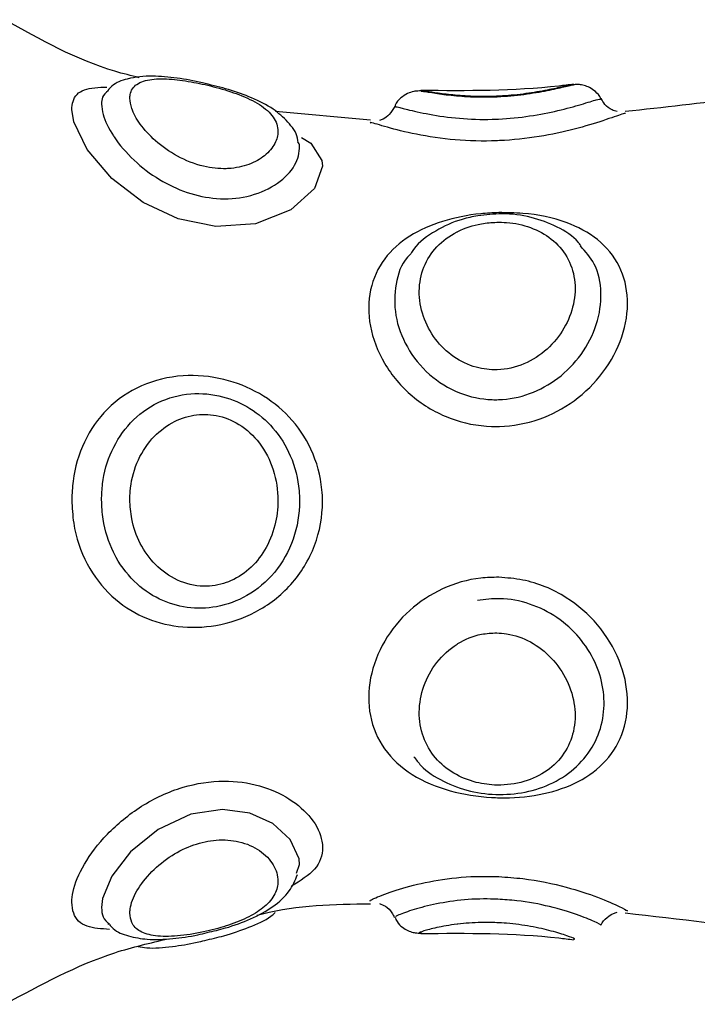
# Model space of a CAD drawing. Units: millimetres. Extents: x 0 to 16.5, y -0.2 to 16.7.
# Drawn here: x 5.9 to 6, y 6.5 to 6.5 of the extents above; entities that cross this region are included whole.
import ezdxf

# ---------------------------------------------------------------- set-up
doc = ezdxf.new("R2010")
doc.units = ezdxf.units.MM

# ---------------------------------------------------------------- blocks, each defined once
blk = doc.blocks.new('S024E_')
at = {"color": 7, "linetype": 'Continuous', "lineweight": 25}
for p, q in [((5.942831151720039, 6.527391455409463), (5.939259145413981, 6.527724619263983)), ((5.942822211265248, 6.498066564396515), (5.942823723513012, 6.498073019273226)), ((5.952480112414943, 6.497698212744956), (5.952405562642181, 6.497715329304276))]:
    blk.add_line(p, q, dxfattribs=at)
at = {"color": 7, "linetype": 'Continuous', "lineweight": 25, "flags": 128}
for points in [[(5.940230493373402, 6.526748165073888), (5.94058903197185, 6.52653604735716), (5.941000559865298, 6.525879953136984), (5.941021635578746, 6.525671716543377), (5.940720307231114, 6.524831826802631), (5.93983323051145, 6.524030091303223), (5.938499276826061, 6.523502663858755), (5.937016239496753, 6.523402951283435), (5.935601085513209, 6.523693678173379), (5.934287503563265, 6.524308235050205), (5.933107968166606, 6.52520803678309), (5.93218253240013, 6.526290123092997), (5.931673007420269, 6.527328665219477), (5.931600292211098, 6.527793635549108), (5.931600292211098, 6.527793635549108)], [(5.940048997635696, 6.499123245106977), (5.940158855931823, 6.499448616228994), (5.940141890626929, 6.499652841525323), (5.939812203717903, 6.500381324698912), (5.939158786433492, 6.500979431734242), (5.938297209644244, 6.501369277008427), (5.937268227256592, 6.501509968973926), (5.936076991337924, 6.501328406724872), (5.934844674316647, 6.500762150848834), (5.933808290728503, 6.499918261576033), (5.933105790898136, 6.499003644898414), (5.93275843211779, 6.498160830244535), (5.932720217837069, 6.497828752941507), (5.932720217837069, 6.497828752941507)]]:
    blk.add_lwpolyline(points, dxfattribs=at)
at = {"color": 7, "linetype": 'Continuous', "lineweight": 25}
for points, knots in [([(5.934134371438287, 6.528991053572474), (5.933829464734682, 6.529066375864579), (5.93204260111963, 6.529507791751177), (5.930424703672198, 6.530415632685992), (5.92908288089313, 6.531168561523748)], [0, 0, 0, 0, 0.1706379280560171, 1, 1, 1, 1]), ([(5.936618583638502, 6.528768451451844), (5.936582754966022, 6.528777887091939), (5.936224327009423, 6.528872280709413), (5.935526706183392, 6.528984783919816), (5.934570440903936, 6.529081847522695), (5.933788503257912, 6.528995012515599), (5.933196658026301, 6.528792149896992), (5.933005708564107, 6.528568191901661), (5.932960556914278, 6.528515235099269)], [0, 0, 0, 0, 0.02459867686664474, 0.2460837401128474, 0.4821267068441732, 0.7572054612309473, 0.9425891355948649, 1, 1, 1, 1]), ([(5.933783071006129, 6.528219139043733), (5.933797472509124, 6.528095554986441), (5.933831288084203, 6.527805372319937), (5.934143480951771, 6.527244049994271), (5.934721499573808, 6.526602717575235), (5.935540663067169, 6.526014704897909), (5.936491880963896, 6.525634391597498), (5.937161585352097, 6.525563168281598), (5.93773907318575, 6.52558824830013), (5.938293575256122, 6.525707112742031), (5.938900470589598, 6.526059320931756), (5.939267984489216, 6.526507231367225), (5.939395826216806, 6.527013276704031), (5.93923114267238, 6.527518074887132), (5.938720281595689, 6.527980770970691), (5.937946953590309, 6.52835137016192), (5.937053513385418, 6.528632473455593), (5.936161375336834, 6.528833223878257), (5.935311846274654, 6.528952180972203), (5.934554667431822, 6.52895385587218), (5.934000215329089, 6.528776555424349), (5.933797490187882, 6.528482497229936), (5.933785592933074, 6.528265200602993), (5.933783071006129, 6.528219139043733)], [0, 0, 0, 0, 0.03808063798405525, 0.08941558515480492, 0.142122510503867, 0.1975614297202212, 0.2525374691241367, 0.2983065206711378, 0.3030490818463041, 0.3499995663989303, 0.3982529264301808, 0.4511405264741153, 0.5001170629419422, 0.5607342875601335, 0.6198970951254849, 0.6740792235233733, 0.7220820082983344, 0.7673086451470928, 0.8150037529661746, 0.8685907817762346, 0.9268360631739169, 0.9844910383253686, 1, 1, 1, 1]), ([(5.94009742456694, 6.526590921359832), (5.940092864211348, 6.526633433626932), (5.940062913232051, 6.526912640853345), (5.93972429271491, 6.527350293643769), (5.939166390393094, 6.527847960202427), (5.938407798135469, 6.528232976230731), (5.93752264980105, 6.528548653307018), (5.936910693242336, 6.528697433256104), (5.936618583638502, 6.528768451451844)], [0, 0, 0, 0, 0.033000362667283, 0.2167360324483492, 0.4047869488734697, 0.6208401773993631, 0.8190129276690252, 1, 1, 1, 1]), ([(5.950453983197459, 6.528723773634203), (5.950429767444458, 6.528720721111688), (5.950327145810316, 6.5287077851248), (5.950159701347385, 6.528670378237086), (5.949741247860967, 6.528578444922834), (5.949026510328277, 6.528437043867973), (5.94814276275758, 6.52831998647199), (5.947220513276644, 6.52827066612773), (5.946354662699033, 6.528295647185962), (5.945628872079052, 6.528368784129645), (5.94505348631321, 6.528449145844581), (5.944878213212743, 6.52848740564915), (5.944613987559588, 6.528494075181163), (5.944429916298414, 6.528474386596292), (5.944196696631135, 6.528400274230455), (5.943950793119821, 6.528228124869576), (5.943781484250959, 6.528046449854093), (5.943743920184371, 6.527914980794241), (5.943738149722432, 6.527894784973261)], [0, 0, 0, 0, 0.01692845254678307, 0.07173948227473731, 0.1725666331151205, 0.2779138679354806, 0.3749976716561721, 0.4672794220738603, 0.5584973977560934, 0.6518323284680436, 0.7509987196473595, 0.8606000601960241, 0.880981832197171, 0.8993813424677245, 0.9266600737245095, 0.9575362662658492, 0.9934768689646621, 1, 1, 1, 1]), ([(5.950453831837532, 6.528746026750389), (5.950271632856694, 6.528722595325609), (5.948374087270732, 6.528478564320187), (5.946456206234526, 6.528494300659451), (5.944722476753324, 6.528508526022426)], [0, 0, 0, 0, 0.09601823594986392, 1, 1, 1, 1]), ([(5.944723329400968, 6.528482461286705), (5.944743430050604, 6.528483091864848), (5.944796497753142, 6.528484756651244), (5.94522198733068, 6.528410081904815), (5.945908199928109, 6.528317360407902), (5.946738290621962, 6.528259822811753), (5.947666650091943, 6.528268274989761), (5.948620717250034, 6.528356275259659), (5.949505334237639, 6.528511579527196), (5.950125198025145, 6.528650347493032), (5.950445978363515, 6.528729416499493), (5.950453610215501, 6.528720771879682), (5.950454735867989, 6.528719496851783)], [0, 0, 0, 0, 0.07309402487256439, 0.1929754667096534, 0.3056884053000062, 0.4136458302096268, 0.5039239441250702, 0.6207086228010817, 0.7390661157867159, 0.8585860012661826, 0.9791422947715759, 1, 1, 1, 1]), ([(5.95148243614096, 6.528194062990599), (5.951480227220255, 6.528200857090644), (5.95144443397805, 6.528310948372029), (5.951291974617217, 6.528464472343705), (5.951073206764359, 6.528623934704603), (5.950860115448105, 6.528703324580794), (5.950681461528458, 6.528731817609161), (5.95055368948999, 6.528732958122793), (5.950485656121256, 6.528728177309324), (5.950460044026496, 6.52872461630651), (5.950453983197459, 6.528723773634203)], [0, 0, 0, 0, 0.01570129305357194, 0.2544229983260588, 0.4496237459106187, 0.6160750446277153, 0.75565930889765, 0.8654975022777088, 0.9681714138236411, 1, 1, 1, 1]), ([(5.931600292211098, 6.527793635549108), (5.931610264578577, 6.527899970762894), (5.931642195260448, 6.528240447191285), (5.931996921368064, 6.528602561586387), (5.932610429204598, 6.528627062798853), (5.932918734238793, 6.52863937534895)], [0, 0, 0, 0, 0.1842905759644505, 0.590082953358847, 0.9999999999999999, 0.9999999999999999, 0.9999999999999999, 0.9999999999999999]), ([(5.932969178938603, 6.52849414475387), (5.932883709601466, 6.528425372005961), (5.932734210589498, 6.528305077900233), (5.932724413767229, 6.528089051011568), (5.932720217837069, 6.5279965277845)], [0, 0, 0, 0, 0.5717050342240193, 1, 1, 1, 1]), ([(5.958137531589838, 6.528468182474546), (5.957652023072679, 6.52838784372617), (5.955747643176093, 6.528072719495333), (5.953827460880003, 6.527870281075968), (5.952396815813355, 6.5277194529339)], [0, 0, 0, 0, 0.2549431020568995, 1, 1, 1, 1]), ([(5.932720217837069, 6.5279965277845), (5.93273190239017, 6.527872097995362), (5.932764409060493, 6.527525931731736), (5.93298732185178, 6.527073295245293), (5.933377586726802, 6.526486408802532), (5.933879145531701, 6.525894564289421), (5.934840829460537, 6.525153723891355), (5.935917987613376, 6.524641388671091), (5.937071936479352, 6.524399286940399), (5.938253987798472, 6.524486583425107), (5.939296066240441, 6.524928644125259), (5.940006349819324, 6.525609286327755), (5.94015823892698, 6.526155766973181), (5.940165983832795, 6.526480234057464), (5.940113782242062, 6.52656106407486), (5.940096875450418, 6.526587242897596)], [0, 0, 0, 0, 0.05670658472385177, 0.1577588993714317, 0.1620991556011609, 0.2654363691008859, 0.3611278891991428, 0.4495297736752117, 0.5366267893191365, 0.6306343220866825, 0.7346278078171187, 0.8447035983890134, 0.9561274855005171, 0.9857907880002416, 1, 1, 1, 1]), ([(5.943784261260245, 6.527880370780997), (5.943774093185876, 6.527889294859426), (5.943741134902321, 6.527918220927324), (5.944156561703149, 6.527807007304011), (5.94497587367152, 6.52761622468862), (5.946115317819586, 6.527446175893067), (5.94705726383074, 6.527415221510102), (5.947951556999779, 6.527447693304941), (5.948831554842055, 6.527537181304444), (5.949919537920888, 6.52775658013744), (5.950797083894596, 6.527999704016485), (5.951380021636961, 6.528187163843915), (5.951435387310649, 6.52818715163122), (5.951461409038185, 6.528187145894128)], [0, 0, 0, 0, 0.04975100230802722, 0.1612604001548557, 0.272428280713404, 0.3805083354803934, 0.4814658398705143, 0.5005218683909161, 0.5966829560590398, 0.6937078628596463, 0.7964634516754548, 0.9043383299237439, 0.9999999999999999, 0.9999999999999999, 0.9999999999999999, 0.9999999999999999]), ([(5.952088921607011, 6.527715331595038), (5.952024995472694, 6.527734388990586), (5.951855369537608, 6.527784957179767), (5.951631560215557, 6.527955845144254), (5.951535855015774, 6.528132239746276), (5.95149446705511, 6.528208522050056)], [0, 0, 0, 0, 0.2555351382792503, 0.6780542471663223, 1, 1, 1, 1]), ([(5.952405543606456, 6.527646870720138), (5.952378285171672, 6.527644059351962), (5.952309429985345, 6.527636957788138), (5.951623456113904, 6.527388530161636), (5.950539614655664, 6.527057139967303), (5.949179348984782, 6.526757775260569), (5.948079294826695, 6.526638960236971), (5.946948004435054, 6.52659853538754), (5.945764952164264, 6.526646614569847), (5.944327687620554, 6.526891849564356), (5.943298526620875, 6.527167140233734), (5.942779305683526, 6.527331190067718), (5.942814280413241, 6.527298124332821), (5.942823722961858, 6.527289197176662)], [0, 0, 0, 0, 0.07109087198327889, 0.1795765412195847, 0.2850598035284975, 0.3871098159610676, 0.4903281308421198, 0.510879151277139, 0.6196879378286639, 0.7338505419727236, 0.8475768501528712, 0.9588484844026635, 1, 1, 1, 1]), ([(5.943735832162584, 6.527912832564118), (5.943674283672973, 6.527804877147366), (5.943564106515279, 6.527611627542148), (5.943341976429675, 6.527442336599426), (5.943207413303409, 6.527394811306669), (5.943162070117634, 6.52737879690577)], [0, 0, 0, 0, 0.4562827216884183, 0.8167858143379417, 1, 1, 1, 1]), ([(5.947643902774526, 6.523923048953668), (5.947946122083177, 6.523920648567957), (5.948836753379165, 6.523913574703704), (5.950174406978132, 6.523630498552313), (5.951430290304071, 6.522956441011422), (5.952247884628033, 6.521963110499575), (5.952569872120531, 6.520675086591302), (5.952352455198362, 6.519252577571399), (5.951636146202528, 6.517900164596005), (5.950536363575903, 6.516811999907452), (5.949180269613517, 6.516095183531808), (5.948079219575103, 6.51589079129227), (5.946948093669217, 6.515892105664909), (5.945763274062866, 6.516126748720501), (5.944333968843804, 6.51696874353039), (5.943275515429942, 6.518221248523707), (5.942728423043828, 6.519660165824837), (5.942739730715058, 6.521054884062698), (5.943278036509238, 6.522222422911375), (5.944239708525512, 6.523080231960568), (5.945503750599183, 6.523635560403283), (5.946693845107458, 6.52387691316145), (5.947418016588582, 6.523912079683589), (5.947643902774526, 6.523923048953668)], [0, 0, 0, 0, 0.02989889160384531, 0.08811114247624548, 0.1393880951825382, 0.192676701722322, 0.2451166046832275, 0.2977007578945656, 0.3498869798016232, 0.4006289359132643, 0.4497193521428078, 0.4993717717759192, 0.5092576422247105, 0.5615993146361477, 0.6165164038859499, 0.671223621584288, 0.7247509192071907, 0.7776479982290795, 0.8295755414051115, 0.8797716299222543, 0.9284482333311375, 0.9776813143858624, 1, 1, 1, 1]), ([(5.950727110175304, 6.522687232202236), (5.950697132267688, 6.522727812517052), (5.950475781862789, 6.523027448802543), (5.949838175230635, 6.523409136913335), (5.948870858788379, 6.523784982226436), (5.947832232882885, 6.523918847750258), (5.947161210274881, 6.523842379389327), (5.946859930479715, 6.523808046160786)], [0, 0, 0, 0, 0.03835302813106267, 0.2831904958142125, 0.534038293142204, 0.7907896900377385, 1, 1, 1, 1]), ([(5.946859930479715, 6.523808046160786), (5.946661536430494, 6.523767364182651), (5.946097568382921, 6.523651718904523), (5.945253821375101, 6.523254121424918), (5.944591772562145, 6.522792701162336), (5.944376749118984, 6.522435849845726), (5.944343656986913, 6.522380930386509)], [0, 0, 0, 0, 0.196782136254762, 0.5593859148032078, 0.9321894409798931, 1, 1, 1, 1]), ([(5.947567516166256, 6.523563376482718), (5.947375159291933, 6.523550164707933), (5.946860841180406, 6.523514839457141), (5.946364519087748, 6.523344610945434), (5.9457947098341, 6.523058236100416), (5.945267249627815, 6.522665753007834), (5.944778255634102, 6.52189369069348), (5.944603016104903, 6.520983193532095), (5.944757739127109, 6.520032717049991), (5.945213749727937, 6.51916260196632), (5.945910239071619, 6.518479617200148), (5.946737924397549, 6.518084443796772), (5.947666542151293, 6.517972722322531), (5.948621948996898, 6.518190007115129), (5.949500504115004, 6.518765567525781), (5.950143374660566, 6.519567822499459), (5.950502479701409, 6.520490683291802), (5.950544048809771, 6.521432543395724), (5.950255356617728, 6.522285425093662), (5.949672421274609, 6.522956122248081), (5.948876848045639, 6.523392916257228), (5.948131148581179, 6.523558615496233), (5.947691797214812, 6.523562326682088), (5.947567516166256, 6.523563376482718)], [0, 0, 0, 0, 0.02966516544288069, 0.07931784028603649, 0.08106316694092164, 0.1351580935055086, 0.1906711621526984, 0.247249411078231, 0.303829952115137, 0.3580946051865215, 0.4091144161947797, 0.4579816313217396, 0.4988462593662913, 0.5517091673507902, 0.6052840235729898, 0.6593792453205141, 0.7139550060384491, 0.769663041894207, 0.8259697413397596, 0.8806495042533957, 0.9321085293299894, 0.9807952727327349, 1, 1, 1, 1]), ([(5.944346576790505, 6.522380535138302), (5.944301904726327, 6.522337979048109), (5.943983141810914, 6.522034314919813), (5.943736015074702, 6.521241216560531), (5.943701058160169, 6.520070097485961), (5.944142210993615, 6.518852931211233), (5.944979616964357, 6.517803082112016), (5.946114354484617, 6.517095398365575), (5.947057311464615, 6.516898246176799), (5.947951519155705, 6.516896914258188), (5.948831964363873, 6.517068743680658), (5.949918051060759, 6.517669932516958), (5.950803095543616, 6.518583485991632), (5.951383109429681, 6.519722925775943), (5.951549136275954, 6.520919558359685), (5.951340451868983, 6.521965084699707), (5.950903880835195, 6.522458811989429), (5.950712258266886, 6.522675521948633)], [0, 0, 0, 0, 0.01262398954927428, 0.09008000585807462, 0.1697007255314437, 0.2495665298801172, 0.3291864050391095, 0.4065947318582998, 0.4789017951231893, 0.4925499019115826, 0.5614217142817913, 0.630912205055, 0.7045070842668738, 0.7817689389864348, 0.8604002165831283, 0.9387259641629396, 1, 1, 1, 1]), ([(5.931600292211098, 6.513138155857098), (5.931609879927802, 6.513374571765246), (5.931640578986499, 6.514131555657888), (5.932016998479977, 6.515371428977607), (5.93289681667704, 6.516630864662522), (5.934179093984877, 6.517504301126257), (5.935719938260828, 6.517875420064604), (5.937283741266238, 6.517740256870104), (5.938678583566453, 6.517190294467957), (5.939832696699906, 6.516287985338215), (5.940679787264909, 6.515043745374362), (5.940989885091422, 6.513895232041625), (5.941048242909911, 6.512663047291801), (5.94081539350702, 6.511372647099426), (5.939916827990256, 6.509897024167378), (5.938574048499159, 6.508861550628728), (5.937059372013774, 6.508355012651384), (5.935587196788784, 6.50831766103912), (5.934231327275139, 6.508689244107165), (5.933033984803497, 6.509477060197616), (5.932112937263465, 6.510687480259014), (5.931656786815093, 6.512002229614529), (5.931614926954008, 6.512843897868526), (5.931600292211098, 6.513138155857098)], [0, 0, 0, 0, 0.02328033510902324, 0.07454167876570991, 0.127588862120137, 0.183575007781729, 0.2397647889895595, 0.2916367828341461, 0.3389462067101067, 0.3852423444909805, 0.4337672085403506, 0.4854700640279631, 0.5000833000312996, 0.5552128283304786, 0.6112834320859043, 0.6666855188010714, 0.7183749885824611, 0.7662773160889894, 0.8138924946851619, 0.8641197834298143, 0.9173153261631336, 0.9710923803356275, 0.9999999999999999, 0.9999999999999999, 0.9999999999999999, 0.9999999999999999]), ([(5.932720217837069, 6.513144179196763), (5.932731902391989, 6.512897740871642), (5.932764409064131, 6.512212144324087), (5.932987321831771, 6.511534669062177), (5.933377586750449, 6.510748396380597), (5.933879142652241, 6.510054303788285), (5.934840838491819, 6.509372362412625), (5.935917957001603, 6.509044100130643), (5.937072052903769, 6.509067171944855), (5.938253493007888, 6.509495381633689), (5.939298178458213, 6.510380500615076), (5.93999793915793, 6.511640166274821), (5.940180125011121, 6.512739361387878), (5.940133474042906, 6.513802196354311), (5.939890637513255, 6.514781566679096), (5.939227547912761, 6.515847666371348), (5.938330238570071, 6.516616361438002), (5.937246946277465, 6.517080728306984), (5.936020279231908, 6.517186116380264), (5.934796018480139, 6.516852026762001), (5.933766580732136, 6.516092503756601), (5.933056077879538, 6.515017771351642), (5.93275282042816, 6.513976378239397), (5.93272798013788, 6.513342316179125), (5.932720217837069, 6.513144179196763)], [0, 0, 0, 0, 0.02965063762319819, 0.08248869111823057, 0.0847581165410539, 0.1387908938713799, 0.1888259046815683, 0.2350493238843106, 0.2805904555985318, 0.3297449461433342, 0.3841208739077929, 0.441677106364223, 0.4999382290611982, 0.5154485236844576, 0.5698628533413057, 0.6193926573545167, 0.6648689991096116, 0.7099785647124667, 0.7592102962399488, 0.8137005470961267, 0.8696002099328963, 0.9235860569629667, 0.9761215356334431, 1, 1, 1, 1]), ([(5.933783071006129, 6.513150783015965), (5.933797472509124, 6.512906566277172), (5.933831288084203, 6.512333130966374), (5.934143480951771, 6.51147129476559), (5.934721499573808, 6.510659296615279), (5.935540663067169, 6.510069339449194), (5.936491880963896, 6.509833760272533), (5.937161585352097, 6.509938508338029), (5.93773907318575, 6.510153240917509), (5.938293575256122, 6.510497588137161), (5.938900470589598, 6.511243515826584), (5.939267984489216, 6.512146012766982), (5.939395826216806, 6.513187472872607), (5.93923114267238, 6.514271527041648), (5.938720281595689, 6.515282711247357), (5.937946953590309, 6.516004338973664), (5.937053513385418, 6.516354619711285), (5.936161375336834, 6.516360425212417), (5.935311846274654, 6.516058520447052), (5.934554667431822, 6.515443429904201), (5.934000215329089, 6.514543432830044), (5.933797490187882, 6.513717636724698), (5.933785592933074, 6.513249926189394), (5.933783071006129, 6.513150783015965)], [0, 0, 0, 0, 0.03808063798025101, 0.08941558512955575, 0.1421225104999924, 0.1975614297126654, 0.252537469119574, 0.2983065206243818, 0.3030490818364074, 0.3499995663792412, 0.3982529264220563, 0.451140526465382, 0.5001170629434706, 0.5607342875343941, 0.6198970951330341, 0.6740792235146922, 0.7220820082745326, 0.7673086451297702, 0.8150037529421538, 0.8685907817517668, 0.9268360631762054, 0.9844910383307247, 1, 1, 1, 1]), ([(5.947643902774526, 6.510230266594965), (5.947946122083177, 6.51020700600967), (5.948836753379165, 6.510138457761434), (5.950174406978132, 6.509571785085802), (5.951430290304071, 6.508479709115283), (5.952247884628033, 6.507125399847075), (5.952569872118712, 6.505652356121947), (5.952352455200181, 6.504284315841153), (5.951636146202528, 6.50318731769986), (5.950536363575903, 6.502437346396993), (5.949180269613517, 6.50201812903507), (5.948079219575103, 6.501932933894215), (5.946948093667398, 6.501974685085235), (5.945763274062866, 6.502160608194037), (5.944333968843804, 6.502760372550631), (5.943275515429942, 6.503726493436636), (5.942728423042009, 6.504999242988935), (5.942739730715058, 6.506442130150765), (5.943278036509238, 6.507852335730069), (5.944239708527331, 6.509033730308522), (5.945503750599183, 6.509861179984375), (5.946693845107458, 6.510209411801418), (5.947418016588582, 6.510225308149904), (5.947643902774526, 6.510230266594965)], [0, 0, 0, 0, 0.02989889161223103, 0.08811114246796403, 0.1393880951714539, 0.1926767017225205, 0.2451166046637686, 0.2977007579079707, 0.3498869798085371, 0.400628935916137, 0.4497193521468795, 0.4993717717755537, 0.5092576422323668, 0.5615993146373969, 0.6165164038924429, 0.671223621600029, 0.7247509192262197, 0.777647998232845, 0.8295755414087124, 0.8797716299276985, 0.928448233338735, 0.9776813143888704, 1, 1, 1, 1]), ([(5.944457592109412, 6.50349169079019), (5.94454036453828, 6.503379853766466), (5.944824592591996, 6.502995822273453), (5.945554374102013, 6.50253963926699), (5.946565181167554, 6.502157597231792), (5.947678634656423, 6.502030666128496), (5.948793604733165, 6.502153577385263), (5.94983229167303, 6.502537187789505), (5.950706997141989, 6.503180318337774), (5.951322000145975, 6.504042271543232), (5.95162123052398, 6.505032985733498), (5.951605879548534, 6.506063402303345), (5.951292897616096, 6.507073290973869), (5.950700040888133, 6.507997255794555), (5.949857679737416, 6.508760009296031), (5.948827261284915, 6.50927048186387), (5.947782819082587, 6.509474111546671), (5.947125491451171, 6.509396502653919), (5.946845611509726, 6.509363457986558)], [0, 0, 0, 0, 0.02643516909033695, 0.09077438713112432, 0.1555954733442859, 0.2209042770940914, 0.2863998249036322, 0.3536354282450539, 0.4220539440085568, 0.4895525107151976, 0.5545269550977544, 0.6182567709994374, 0.6824521057805387, 0.7482685689985816, 0.8151303588083492, 0.8829636696119528, 0.9501677402240781, 1, 1, 1, 1]), ([(5.947567516166256, 6.508141021415588), (5.947375159291933, 6.508132558829322), (5.946860841178587, 6.508109931819865), (5.946364519087748, 6.507899400367398), (5.9457947098341, 6.507543956552047), (5.945267249627815, 6.507055489015704), (5.944778255634102, 6.506148555065385), (5.944603016104903, 6.505163916758113), (5.944757739127109, 6.504224405238721), (5.945213749727937, 6.503431644749446), (5.945910239071619, 6.502843858994686), (5.946737924397549, 6.502505594286424), (5.947666542151293, 6.502385662166864), (5.948621948995079, 6.502514427426297), (5.949500504115004, 6.502936589895773), (5.950143374660566, 6.503592936533471), (5.950502479701409, 6.504432842445032), (5.950544048809771, 6.505390367813026), (5.950255356617728, 6.50636175790388), (5.949672421274609, 6.507215878435465), (5.94887684804382, 6.507835339831592), (5.948131148581179, 6.508104957043917), (5.947691797214812, 6.508133069215921), (5.947567516166256, 6.508141021415588)], [0, 0, 0, 0, 0.02966516546058598, 0.07931784031972192, 0.08106316696140983, 0.1351580935166051, 0.1906711622190149, 0.2472494110991805, 0.3038299521473696, 0.3580946052030507, 0.4091144162076442, 0.457981631330137, 0.4988462593656615, 0.5517091673250549, 0.60528402356527, 0.6593792452327089, 0.7139550060580574, 0.7696630419270339, 0.8259697413668529, 0.8806495042604958, 0.9321085293414181, 0.9807952727333463, 0.9999999999999999, 0.9999999999999999, 0.9999999999999999, 0.9999999999999999]), ([(5.931600292211098, 6.498025621837234), (5.931609879925983, 6.498155404504734), (5.93164057898468, 6.498570957708955), (5.932016998507262, 6.499459147282698), (5.932896816566082, 6.500623081298192), (5.934179094417797, 6.50168735051958), (5.935719936698316, 6.502406254818572), (5.937283746404884, 6.502645063814645), (5.938678566369727, 6.502453657689705), (5.939832760826558, 6.501935949691335), (5.940679527815174, 6.50117684650869), (5.940990605991484, 6.50051843414659), (5.941046874697005, 6.499863770969034), (5.940842472962341, 6.499235712963502), (5.940187239326061, 6.498833780104553), (5.939862309538167, 6.498634461950507)], [0, 0, 0, 0, 0.03819921393561069, 0.1223106765109886, 0.2093524092933049, 0.3012164975141751, 0.3934147182894541, 0.4785281577076352, 0.5561551676797151, 0.6321195412703954, 0.7117408893652688, 0.7965768004874455, 0.8205547254816898, 0.9110132450005469, 0.9999999999999999, 0.9999999999999999, 0.9999999999999999, 0.9999999999999999]), ([(5.933783071006129, 6.497612745501476), (5.933797472509124, 6.497492112823613), (5.933831288086022, 6.497208860172043), (5.93414348095359, 6.496908346300563), (5.934721499575627, 6.496737680569288), (5.935540663067169, 6.496735736080529), (5.936491880965715, 6.49688047020428), (5.937161585352097, 6.497056441585675), (5.93773907318575, 6.497246094150261), (5.938293575257941, 6.497471576924374), (5.938900470589598, 6.497865296424072), (5.939267984489216, 6.498319882932639), (5.939395826216806, 6.498855297697821), (5.93923114267238, 6.499434553683761), (5.938720281595689, 6.49998304180591), (5.93794695358849, 6.500334070340989), (5.937053513383599, 6.500403247788574), (5.936161375335015, 6.500208302863404), (5.935311846274654, 6.499787441004093), (5.934554667430003, 6.499170675561265), (5.934000215329089, 6.498447978938577), (5.933797490187882, 6.497916241024006), (5.933785592933074, 6.497665827112007), (5.933783071006129, 6.497612745501476)], [0, 0, 0, 0, 0.03808063804096685, 0.08941558519127993, 0.1421225105684294, 0.1975614297789493, 0.2525374691745975, 0.2983065206814966, 0.3030490819064683, 0.3499995664571653, 0.3982529264830014, 0.4511405265713732, 0.5001170629379632, 0.5607342875841758, 0.619897095201692, 0.6740792235734299, 0.7220820083387863, 0.7673086451933825, 0.8150037530069122, 0.8685907818000872, 0.9268360632574346, 0.984491038402387, 1, 1, 1, 1]), ([(5.936691798358535, 6.496891424653233), (5.936920335268606, 6.496943967082563), (5.93749083143268, 6.497075128631343), (5.938361077961982, 6.497394914131666), (5.939170712808501, 6.497838129988315), (5.939788971919935, 6.498383322418169), (5.939991630589812, 6.498851837015911), (5.940083704317313, 6.499064696825746)], [0, 0, 0, 0, 0.147187349545003, 0.3674234417170016, 0.5966107856200495, 0.8167285493452501, 1, 1, 1, 1]), ([(5.942823723513012, 6.498073019273226), (5.942807128898149, 6.498075722225996), (5.942764489367274, 6.498082667414939), (5.943291480508943, 6.498316110523239), (5.944236273671432, 6.498633297837307), (5.945504689505125, 6.49890707701744), (5.946693751567746, 6.499013564709832), (5.947417994349617, 6.498994321566363), (5.947643902774526, 6.498988319174179)], [0, 0, 0, 0, 0.1295259373512845, 0.3328143228238182, 0.5293243284940273, 0.7198857823045325, 0.912625760989897, 1, 1, 1, 1]), ([(5.947643902774526, 6.498988319174179), (5.947946062567663, 6.498967485364494), (5.948836518471236, 6.498906088756859), (5.950176347634279, 6.498621527495208), (5.951423995558454, 6.498207160988761), (5.95227231508181, 6.497832557394224), (5.95241121830588, 6.497742754007424), (5.952480112414943, 6.497698212744956)], [0, 0, 0, 0, 0.1219782382529995, 0.3594662328272836, 0.568660353916637, 0.7860614011959933, 0.9999999999999999, 0.9999999999999999, 0.9999999999999999, 0.9999999999999999]), ([(5.933016171278378, 6.497008227372509), (5.932714992431666, 6.497027449317477), (5.932075815258596, 6.49706824310889), (5.931659252166011, 6.497469752488916), (5.931615565595731, 6.497881625695674), (5.931600292211098, 6.498025621837234)], [0, 0, 0, 0, 0.3669034807305647, 0.7786613583263844, 1, 1, 1, 1]), ([(5.94316194465102, 6.497982945071646), (5.943237483084541, 6.497951653215216), (5.943417890790098, 6.497876919184284), (5.943623346501791, 6.497684741087516), (5.943692260084955, 6.497513681283101), (5.943717590079924, 6.497450806248173)], [0, 0, 0, 0, 0.3129753719136051, 0.7474760442327834, 1, 1, 1, 1]), ([(5.947606388371806, 6.498141135376875), (5.947428503473585, 6.498146072634347), (5.946856182048233, 6.498161957617787), (5.945911423830349, 6.498086772193721), (5.944904995285125, 6.497889723028868), (5.944155308715946, 6.49766050793952), (5.943742998213221, 6.497493542076347), (5.943773272197742, 6.497484918716884), (5.943784250710106, 6.497481791553957)], [0, 0, 0, 0, 0.08485943449328888, 0.2730241455768407, 0.4631070084978814, 0.6647582520241949, 0.8784284414193348, 1, 1, 1, 1]), ([(5.951461212627347, 6.49717509410076), (5.951469694820499, 6.497173346273859), (5.951543284310556, 6.497158182516079), (5.951270323280934, 6.497292649328676), (5.950631374401947, 6.49755516283077), (5.949601254773025, 6.497871973697704), (5.948528004096826, 6.498079481054821), (5.947845280837665, 6.498125153928788), (5.947606388371806, 6.498141135376875)], [0, 0, 0, 0, 0.0280146004234379, 0.2430480241277467, 0.4588582897946439, 0.6755940194512974, 0.886486736909839, 1, 1, 1, 1]), ([(5.932720217837069, 6.497828752941507), (5.93272721537107, 6.497703212586577), (5.932741941430887, 6.497439017345107), (5.932924479449522, 6.497290763298599), (5.933020279011199, 6.497212956645319)], [0, 0, 0, 0, 0.475180232284375, 1, 1, 1, 1]), ([(5.936595342736492, 6.49659285523777), (5.936839187382812, 6.496648523083797), (5.937417056287469, 6.496780446087007), (5.938283882179913, 6.497088608292335), (5.938928908504405, 6.49735736523545), (5.939191399691136, 6.497590972791306), (5.939241974161288, 6.497635982221629)], [0, 0, 0, 0, 0.2401354909923642, 0.5690788591960775, 0.9169739440654284, 1, 1, 1, 1]), ([(5.938559175190331, 6.497536188177412), (5.938629912252164, 6.49755512974699), (5.940013935168846, 6.49792573554115), (5.941459482462616, 6.497948831649785), (5.942831148200295, 6.497970747321608)], [0, 0, 0, 0, 0.05110974757965513, 1, 1, 1, 1]), ([(5.951488350741439, 6.497165650864565), (5.951489826618509, 6.497170219674819), (5.951528062556118, 6.497288584978753), (5.95169643766496, 6.497449247461565), (5.951910551262355, 6.497601506889998), (5.952044097633571, 6.497637887394751), (5.952088528334226, 6.497649991143055)], [0, 0, 0, 0, 0.01800998857788396, 0.4665894404385724, 0.8225350135856827, 1, 1, 1, 1]), ([(5.952394101990304, 6.497625516866185), (5.954436522855413, 6.497394524871572), (5.956638537501586, 6.4971454832743), (5.958826007943227, 6.496794958442853), (5.958984547614474, 6.496769553716524)], [0, 0, 0, 0, 0.9275237425161654, 1, 1, 1, 1]), ([(5.943747975997777, 6.497465418110016), (5.943769978564543, 6.497408271716642), (5.943827418235397, 6.497259085943744), (5.944007292393163, 6.49708792228231), (5.944218480004221, 6.496957144623968), (5.944413394001113, 6.496893349787944), (5.944566187221081, 6.496871790579837), (5.944671435650545, 6.496869033668565), (5.944715004885094, 6.496871237705284), (5.944737695173554, 6.496872385538529)], [0, 0, 0, 0, 0.1314755316138976, 0.3432286477727681, 0.5208668255205184, 0.6719461256392164, 0.7942820510660472, 0.8928647783238436, 1, 1, 1, 1]), ([(5.947567516166256, 6.497258746465752), (5.947375160159591, 6.497263495861636), (5.946860844369095, 6.497276194652306), (5.946364505618131, 6.497235887749786), (5.945794725963079, 6.497166825811666), (5.945264356948993, 6.497070150253796), (5.944788797483508, 6.496938470594989), (5.944600450558593, 6.496866600937585), (5.94470302959564, 6.496877030819098), (5.944737498966443, 6.496880535546017)], [0, 0, 0, 0, 0.1075281089843128, 0.2875054713612298, 0.2938318030346116, 0.4899111126307543, 0.6911307993099148, 0.8962114729665901, 1, 1, 1, 1]), ([(5.950457247737742, 6.496643677437907), (5.950483465155795, 6.496642911446918), (5.950544112161534, 6.496641139529322), (5.95024891148898, 6.496759432382907), (5.949674021234042, 6.496940361718236), (5.948876445317747, 6.497123649951766), (5.948131181692244, 6.497227432810552), (5.947691804516236, 6.497251841800255), (5.947567516166256, 6.497258746465752)], [0, 0, 0, 0, 0.1569337133266701, 0.3630243050381859, 0.5631600760135759, 0.7515074847907586, 0.9297079451676805, 1, 1, 1, 1]), ([(5.932983597742005, 6.497182222247295), (5.932980646453526, 6.497183333369696), (5.932969236042137, 6.497187629247867), (5.932976090199755, 6.49718207228617), (5.932981171537559, 6.497177952624417)], [0, 0, 0, 0, 0.2586485838379991, 1, 1, 1, 1]), ([(5.933013234183473, 6.497192055838616), (5.933058740594443, 6.497139339557554), (5.933247851678626, 6.496920266396421), (5.933753474826172, 6.496738597736487), (5.934473877610454, 6.496604658485387), (5.935343110609775, 6.496642431983139), (5.936130732966941, 6.496746566954618), (5.936574219376435, 6.496861067724614), (5.936691798358535, 6.496891424653233)], [0, 0, 0, 0, 0.05791182960959768, 0.2406643150746988, 0.444213627403121, 0.6948512998431075, 0.9190976924575803, 1, 1, 1, 1]), ([(5.944722476751505, 6.496853677039701), (5.946456206232707, 6.496867902391761), (5.948374087541762, 6.496883638720112), (5.950271633400572, 6.496639607671034), (5.950453832652439, 6.496616176209875)], [0, 0, 0, 0, 0.9039816347550461, 1, 1, 1, 1]), ([(5.92908289205263, 6.494193646758879), (5.930431269832862, 6.494928468743103), (5.932388406226547, 6.495995044344829), (5.93454894323224, 6.496500139849024), (5.93522096870549, 6.496657247568157)], [0, 0, 0, 0, 0.688954426166721, 1, 1, 1, 1]), ([(5.934090977756224, 6.496359724049773), (5.934198650401978, 6.496342332997676), (5.934593220712141, 6.496278602863105), (5.93532010467754, 6.496353536338949), (5.936081161138301, 6.496462611762047), (5.936498910750398, 6.496568428774856), (5.936595342736492, 6.49659285523777)], [0, 0, 0, 0, 0.1500133426178455, 0.5497293220438787, 0.8960609545615565, 1, 1, 1, 1])]:
    blk.add_open_spline(points, degree=3, knots=knots, dxfattribs=at)
blk = doc.blocks.new('S024E')
blk.add_blockref('S024E_', (0, 0))

msp = doc.modelspace()

# ---------------------------------------------------------------- block references
msp.add_blockref('S024E', (0, 0))

doc.saveas('drawing.dxf')
